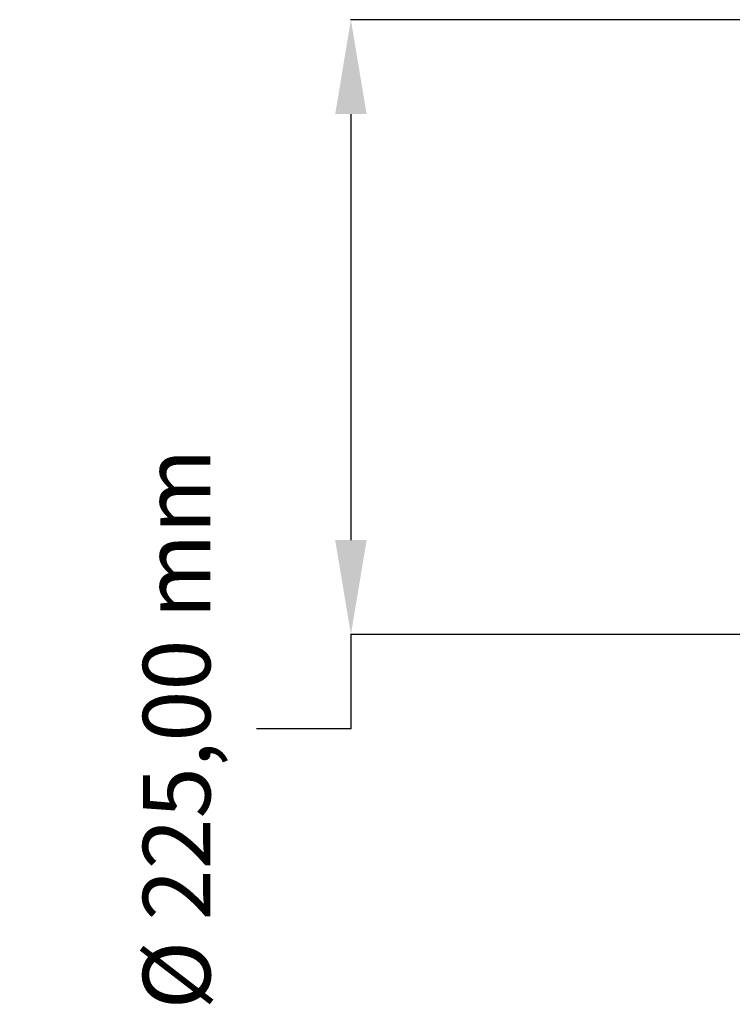
# Model space of a CAD drawing. Units: millimetres. Extents: x -1285 to 10520, y -744 to 3618.
# Drawn here: x 2815 to 3079, y 248 to 613 of the extents above; entities that cross this region are included whole.
import ezdxf

# ---------------------------------------------------------------- set-up
doc = ezdxf.new("R2010")
doc.units = ezdxf.units.MM
doc.header["$PDSIZE"] = -1
doc.dimstyles.get("Standard").update_dxf_attribs({"dimtxt": 0.18, "dimasz": 0.18, "dimexe": 0.18, "dimexo": 0.0625, "dimgap": 0.09, "dimtad": 0, "dimtih": 1, "dimtoh": 1, "dimdec": 4, "dimzin": 0, "dimdsep": 46, "dimtxsty": 'Standard', "dimcen": 0.09, "dimadec": 0, "dimazin": 0, "dimtfac": 1, "dimtdec": 4, "dimtofl": 0, "dimtmove": 0, "dimatfit": 3, "dimfxl": 1, "dimtolj": 1, "dimtzin": 0, "dimarcsym": 0})

# ---------------------------------------------------------------- blocks, each defined once
blk = doc.blocks.new('*D8')
at = {"color": 0, "lineweight": -2}
for p, q in [((3230.05, 613.3), (2937.25, 613.3)), ((2937.43, 578.3), (2937.43, 420.51)), ((3230, 385.51), (2937.25, 385.51)), ((2937.43, 385.51), (2937.43, 350.51)), ((2937.43, 350.51), (2902.43, 350.51))]:
    blk.add_line(p, q, dxfattribs=at)
at = {"color": 0}
for points in [[(2931.6, 578.3), (2943.27, 578.3), (2937.43, 613.3)], [(2931.6, 420.51), (2943.27, 420.51), (2937.43, 385.51)]]:
    blk.add_solid(points, dxfattribs=at)
at = {"layer": 'Defpoints', "color": 0}
for p in [(3230.11, 613.3), (2937.43, 385.51), (3230.06, 385.51)]:
    blk.add_point(p, dxfattribs=at)
at = {"color": 0, "insert": (2872.85, 350.51), "char_height": 25, "attachment_point": 5, "rotation": 90}
blk.add_mtext('\\A1;%%c 225,00 mm', dxfattribs=at)

msp = doc.modelspace()

# ---------------------------------------------------------------- dimensions: what is measured, and where the dimension line sits
at = {"color": 3}
dim = msp.add_linear_dim(base=(2937.4341, 385.50535), p1=(3230.10953, 613.30153), p2=(3230.06379, 385.50535), angle=90, text='%%c 225,00 mm', dimstyle='Standard', override={"dimtxt": 25, "dimasz": 35, "dimgap": 15}, dxfattribs=at)
dim.commit()
dim.dimension.update_dxf_attribs({"geometry": '*D8', "text_midpoint": (2872.85077, 350.50535), "dimtype": 160, "text_rotation": 90})

doc.saveas('drawing.dxf')
